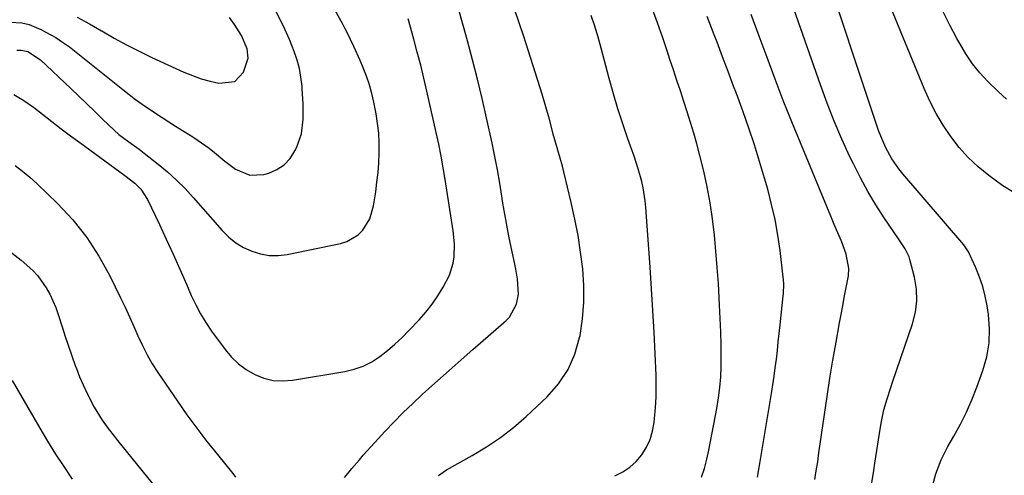
# Model space of a CAD drawing. Units: inches. Extents: x 1910372 to 1915687, y 390300 to 395580.
# Drawn here: x 1911600 to 1911891, y 393824 to 393958 of the extents above; entities that cross this region are included whole.
import ezdxf

# ---------------------------------------------------------------- set-up
doc = ezdxf.new("R2010")
doc.units = ezdxf.units.IN
doc.header["$MEASUREMENT"] = 0
doc.layers.add('7', color=7, linetype='Continuous')
doc.layers.add('8', color=7, linetype='Continuous')

msp = doc.modelspace()

# ---------------------------------------------------------------- linework, layer by layer
at = {"layer": '7', "color": 18}
for points in [[(1911869.57, 393819.75, 1694), (1911870.8, 393824.02, 1694), (1911872.35, 393828.17, 1694), (1911874.36, 393832.12, 1694), (1911876.13, 393835.18, 1694), (1911878.04, 393838.68, 1694), (1911879.82, 393842.24, 1694), (1911881.41, 393845.89, 1694), (1911882.86, 393849.6, 1694), (1911884.67, 393854.57, 1694), (1911885.8, 393858.61, 1694), (1911886.51, 393862.69, 1694), (1911886.61, 393866.83, 1694), (1911886.3, 393871.02, 1694), (1911885.9, 393873.65, 1694), (1911885.35, 393876.51, 1694), (1911884.64, 393879.33, 1694), (1911883.7, 393882.09, 1694), (1911882.61, 393884.8, 1694), (1911880.45, 393889.58, 1694), (1911879.03, 393891.62, 1694), (1911861.01, 393912.59, 1694), (1911859.85, 393914.03, 1694), (1911857.76, 393917.05, 1694), (1911855.98, 393920.28, 1694), (1911854.51, 393923.66, 1694), (1911853.88, 393925.39, 1694), (1911836.44, 393977.82, 1694)], [(1911893.77, 393907.03, 1696), (1911890.56, 393909.06, 1696), (1911886.47, 393912.07, 1696), (1911883.32, 393914.63, 1696), (1911880.36, 393917.37, 1696), (1911877.67, 393920.37, 1696), (1911875.16, 393923.56, 1696), (1911872.92, 393926.95, 1696), (1911870.84, 393930.43, 1696), (1911869, 393934.05, 1696), (1911867.33, 393937.75, 1696), (1911852.65, 393973.44, 1696)], [(1911599.39, 393949.11, 1676), (1911600.64, 393949.06, 1676), (1911602.64, 393948.65, 1676), (1911606.39, 393946.26, 1676), (1911615.32, 393937.8, 1676), (1911617.69, 393935.54, 1676), (1911620.05, 393933.27, 1676), (1911622.4, 393930.99, 1676), (1911624.74, 393928.7, 1676), (1911628.12, 393925.45, 1676), (1911629.51, 393924.23, 1676), (1911632.46, 393922, 1676), (1911635.48, 393919.84, 1676), (1911636.96, 393918.72, 1676), (1911638.42, 393917.58, 1676), (1911641.14, 393915.43, 1676), (1911643.89, 393913.13, 1676), (1911646.55, 393910.73, 1676), (1911649.07, 393908.2, 1676), (1911651.51, 393905.57, 1676), (1911660.06, 393895.82, 1676), (1911661.98, 393893.93, 1676), (1911664.04, 393892.25, 1676), (1911666.32, 393890.88, 1676), (1911668.75, 393889.72, 1676), (1911671.32, 393888.97, 1676), (1911673.91, 393888.51, 1676), (1911676.54, 393888.51, 1676), (1911679.2, 393888.81, 1676), (1911695.01, 393891.99, 1676), (1911696.89, 393892.58, 1676), (1911700.16, 393894.55, 1676), (1911701.56, 393895.94, 1676), (1911703.63, 393899.31, 1676), (1911704.73, 393903.11, 1676), (1911705.36, 393907.24, 1676), (1911705.73, 393910.11, 1676), (1911706.05, 393912.98, 1676), (1911706.25, 393915.87, 1676), (1911706.39, 393918.76, 1676), (1911706.39, 393921.65, 1676), (1911706.25, 393924.53, 1676), (1911705.93, 393927.39, 1676), (1911705.48, 393930.24, 1676), (1911704.83, 393933.68, 1676), (1911704.24, 393936.29, 1676), (1911703.54, 393938.86, 1676), (1911702.68, 393941.38, 1676), (1911701.7, 393943.87, 1676), (1911700.77, 393946.01, 1676), (1911698.92, 393950.16, 1676), (1911696.94, 393954.24, 1676), (1911696.24, 393955.58, 1676), (1911695.52, 393956.91, 1676), (1911692.54, 393962.35, 1676)], [(1911597.4, 393957.37, 1674), (1911600.85, 393957.18, 1674), (1911603.05, 393956.66, 1674), (1911606.52, 393955.15, 1674), (1911610.87, 393952.83, 1674), (1911612.92, 393951.47, 1674), (1911614.91, 393950.01, 1674), (1911630.73, 393937.44, 1674), (1911634.48, 393934.56, 1674), (1911636.4, 393933.18, 1674), (1911640.3, 393930.5, 1674), (1911644.27, 393927.91, 1674), (1911646.27, 393926.65, 1674), (1911651.33, 393923.53, 1674), (1911652.99, 393922.44, 1674), (1911656.19, 393920.11, 1674), (1911657.73, 393918.86, 1674), (1911660.81, 393916.35, 1674), (1911664, 393913.99, 1674), (1911668.21, 393912.14, 1674), (1911672.33, 393912.38, 1674), (1911673.8, 393912.8, 1674), (1911676.22, 393913.86, 1674), (1911678.36, 393915.24, 1674), (1911680.08, 393917.11, 1674), (1911681.52, 393919.32, 1674), (1911681.99, 393920.29, 1674), (1911683.45, 393924.41, 1674), (1911683.98, 393928.74, 1674), (1911683.93, 393933.19, 1674), (1911683.68, 393937.62, 1674), (1911683.61, 393938.45, 1674), (1911683.29, 393941.06, 1674), (1911682.82, 393943.63, 1674), (1911682.13, 393946.16, 1674), (1911681.29, 393948.64, 1674), (1911679.91, 393952.22, 1674), (1911678.09, 393956.36, 1674), (1911676.02, 393960.37, 1674)], [(1911617.24, 393958.82, 1672), (1911620.87, 393956.88, 1672), (1911624.43, 393954.82, 1672), (1911624.53, 393954.76, 1672), (1911628.14, 393952.65, 1672), (1911631.8, 393950.63, 1672), (1911635.52, 393948.73, 1672), (1911639.28, 393946.92, 1672), (1911648.75, 393942.58, 1672), (1911651.27, 393941.55, 1672), (1911653.82, 393940.65, 1672), (1911656.44, 393939.95, 1672), (1911659.09, 393939.38, 1672), (1911663.75, 393939.82, 1672), (1911666.37, 393942.57, 1672), (1911667.75, 393946.73, 1672), (1911667.46, 393949.47, 1672), (1911665.76, 393953.42, 1672), (1911663.71, 393956.6, 1672), (1911662.22, 393958.75, 1672)], [(1911723.87, 393823.51, 1682), (1911725.25, 393824.57, 1682), (1911726.24, 393825.17, 1682), (1911733.89, 393829.42, 1682), (1911738.12, 393831.97, 1682), (1911742.2, 393834.72, 1682), (1911746.07, 393837.76, 1682), (1911749.8, 393841, 1682), (1911755.99, 393846.8, 1682), (1911759.37, 393850.64, 1682), (1911762.19, 393854.79, 1682), (1911764.18, 393859.4, 1682), (1911765.6, 393864.32, 1682), (1911765.71, 393864.89, 1682), (1911766.41, 393869.78, 1682), (1911766.82, 393874.68, 1682), (1911766.8, 393879.6, 1682), (1911766.49, 393884.53, 1682), (1911765.87, 393889.46, 1682), (1911765.12, 393894.36, 1682), (1911764.18, 393899.23, 1682), (1911763.12, 393904.08, 1682), (1911760.95, 393913.18, 1682), (1911760.55, 393914.79, 1682), (1911759.18, 393919.56, 1682), (1911757.79, 393924.32, 1682), (1911757.36, 393925.92, 1682), (1911756.45, 393929.42, 1682), (1911755.83, 393931.64, 1682), (1911754.51, 393936.06, 1682), (1911749.16, 393953.09, 1682), (1911746.32, 393961.19, 1682)], [(1911775.99, 393823.44, 1684), (1911778.3, 393824.59, 1684), (1911780.42, 393825.97, 1684), (1911782.28, 393827.69, 1684), (1911783.95, 393829.65, 1684), (1911785.29, 393831.87, 1684), (1911786.38, 393834.18, 1684), (1911787.11, 393836.63, 1684), (1911787.6, 393839.17, 1684), (1911787.73, 393840.33, 1684), (1911788.02, 393843.52, 1684), (1911788.21, 393846.72, 1684), (1911788.24, 393849.92, 1684), (1911788.17, 393853.13, 1684), (1911787.88, 393859.5, 1684), (1911787.57, 393865.89, 1684), (1911787.22, 393872.28, 1684), (1911786.82, 393878.67, 1684), (1911786.38, 393885.05, 1684), (1911785.12, 393902.64, 1684), (1911784.93, 393904.58, 1684), (1911784.33, 393908.41, 1684), (1911783.92, 393910.31, 1684), (1911782.91, 393914.07, 1684), (1911781.7, 393917.77, 1684), (1911779.87, 393922.88, 1684), (1911778.35, 393927.29, 1684), (1911776.91, 393931.72, 1684), (1911775.58, 393936.19, 1684), (1911774.33, 393940.68, 1684), (1911771.94, 393949.68, 1684), (1911771.03, 393952.91, 1684), (1911770.06, 393956.12, 1684), (1911769, 393959.3, 1684)], [(1911801.54, 393823.01, 1686), (1911802.43, 393825.65, 1686), (1911803.16, 393828.33, 1686), (1911803.77, 393831.05, 1686), (1911806.13, 393843.34, 1686), (1911806.63, 393846.42, 1686), (1911807.03, 393849.52, 1686), (1911807.27, 393852.63, 1686), (1911807.39, 393855.75, 1686), (1911807.42, 393858.07, 1686), (1911807.42, 393862.02, 1686), (1911807.3, 393865.96, 1686), (1911807.12, 393869.91, 1686), (1911807.02, 393871.88, 1686), (1911806.91, 393873.85, 1686), (1911806.56, 393880.2, 1686), (1911806.24, 393884.97, 1686), (1911805.86, 393889.74, 1686), (1911805.38, 393894.5, 1686), (1911804.83, 393899.25, 1686), (1911804.82, 393899.28, 1686), (1911804.13, 393904, 1686), (1911803.3, 393908.69, 1686), (1911802.28, 393913.34, 1686), (1911801.13, 393917.96, 1686), (1911800.18, 393921.45, 1686), (1911799.3, 393924.59, 1686), (1911798.37, 393927.73, 1686), (1911797.39, 393930.84, 1686), (1911796.37, 393933.95, 1686), (1911795.33, 393937.04, 1686), (1911794.29, 393940.14, 1686), (1911793.27, 393943.25, 1686), (1911792.26, 393946.35, 1686), (1911791.43, 393948.91, 1686), (1911790.05, 393953.02, 1686), (1911788.62, 393957.11, 1686), (1911787.11, 393961.17, 1686)], [(1911818.11, 393823.09, 1688), (1911818.64, 393825.94, 1688), (1911822.27, 393847.78, 1688), (1911822.67, 393850.3, 1688), (1911823.05, 393852.83, 1688), (1911823.38, 393855.35, 1688), (1911823.69, 393857.89, 1688), (1911823.98, 393860.42, 1688), (1911824.26, 393862.96, 1688), (1911824.53, 393865.5, 1688), (1911824.8, 393868.04, 1688), (1911825.7, 393876.54, 1688), (1911825.76, 393877.23, 1688), (1911825.88, 393880.02, 1688), (1911825.81, 393881.42, 1688), (1911825.74, 393882.11, 1688), (1911824.78, 393889.92, 1688), (1911824.11, 393894.5, 1688), (1911823.3, 393899.05, 1688), (1911822.28, 393903.56, 1688), (1911821.13, 393908.04, 1688), (1911820.21, 393911.31, 1688), (1911818.75, 393916.26, 1688), (1911817.22, 393921.18, 1688), (1911815.57, 393926.06, 1688), (1911813.84, 393930.92, 1688), (1911811.87, 393936.25, 1688), (1911811.07, 393938.43, 1688), (1911809.45, 393942.77, 1688), (1911807.82, 393947.11, 1688), (1911806.16, 393951.44, 1688), (1911805.33, 393953.6, 1688), (1911803.23, 393959, 1688)], [(1911851.8, 393820.79, 1692), (1911852.47, 393825.05, 1692), (1911852.8, 393827.18, 1692), (1911854.42, 393837.81, 1692), (1911854.72, 393839.51, 1692), (1911855.47, 393842.88, 1692), (1911856.43, 393846.19, 1692), (1911857.48, 393849.48, 1692), (1911858.03, 393851.12, 1692), (1911863.91, 393868.3, 1692), (1911864.75, 393871.71, 1692), (1911865.19, 393875.13, 1692), (1911865.03, 393878.58, 1692), (1911864.47, 393882.05, 1692), (1911863.15, 393887.27, 1692), (1911862.89, 393888.12, 1692), (1911861.74, 393890.49, 1692), (1911859.75, 393893.44, 1692), (1911855.56, 393899.57, 1692), (1911853.06, 393903.42, 1692), (1911850.68, 393907.35, 1692), (1911848.49, 393911.38, 1692), (1911846.42, 393915.48, 1692), (1911845.43, 393917.57, 1692), (1911843.05, 393922.8, 1692), (1911840.79, 393928.08, 1692), (1911838.69, 393933.43, 1692), (1911836.71, 393938.83, 1692), (1911828.88, 393961.3, 1692)], [(1911891.69, 393934.66, 1698), (1911889.15, 393936.85, 1698), (1911886.17, 393939.79, 1698), (1911883.78, 393942.37, 1698), (1911881.56, 393945.08, 1698), (1911879.61, 393947.98, 1698), (1911877.82, 393951, 1698), (1911877, 393952.55, 1698), (1911874.96, 393956.45, 1698), (1911872.94, 393960.37, 1698)], [(1911598.54, 393935.99, 1678), (1911601.47, 393934.2, 1678), (1911604.28, 393932.23, 1678), (1911607.02, 393930.15, 1678), (1911609.72, 393928.01, 1678), (1911612.44, 393925.9, 1678), (1911615.2, 393923.83, 1678), (1911617.98, 393921.78, 1678), (1911631.31, 393912.13, 1678), (1911634.21, 393909.79, 1678), (1911635.98, 393908.05, 1678), (1911638, 393904.98, 1678), (1911641.48, 393897.64, 1678), (1911643.53, 393893.25, 1678), (1911645.56, 393888.84, 1678), (1911647.53, 393884.41, 1678), (1911649.48, 393879.97, 1678), (1911650.92, 393876.63, 1678), (1911652.22, 393873.9, 1678), (1911653.63, 393871.23, 1678), (1911655.21, 393868.66, 1678), (1911656.91, 393866.16, 1678), (1911660.88, 393860.72, 1678), (1911662.76, 393858.5, 1678), (1911664.82, 393856.5, 1678), (1911667.15, 393854.8, 1678), (1911669.65, 393853.32, 1678), (1911672.34, 393852.29, 1678), (1911675.08, 393851.61, 1678), (1911677.9, 393851.46, 1678), (1911680.77, 393851.67, 1678), (1911696.24, 393854.25, 1678), (1911699.01, 393854.92, 1678), (1911701.67, 393855.84, 1678), (1911704.18, 393857.13, 1678), (1911706.58, 393858.66, 1678), (1911708.85, 393860.44, 1678), (1911711.05, 393862.3, 1678), (1911713.15, 393864.28, 1678), (1911715.18, 393866.33, 1678), (1911718.17, 393869.52, 1678), (1911720.14, 393871.76, 1678), (1911722, 393874.09, 1678), (1911723.69, 393876.54, 1678), (1911725.27, 393879.08, 1678), (1911727.18, 393882.64, 1678), (1911728.28, 393886.23, 1678), (1911728.55, 393888.12, 1678), (1911728.61, 393891.95, 1678), (1911728.24, 393895.77, 1678), (1911725.9, 393910.87, 1678), (1911725.32, 393914.35, 1678), (1911724.7, 393917.83, 1678), (1911724, 393921.29, 1678), (1911723.26, 393924.74, 1678), (1911720.51, 393936.93, 1678), (1911719.6, 393940.8, 1678), (1911718.66, 393944.65, 1678), (1911717.65, 393948.49, 1678), (1911716.61, 393952.33, 1678), (1911714.93, 393958.28, 1678)], [(1911597.12, 393889.85, 1682), (1911600.68, 393887.13, 1682), (1911604.08, 393884.03, 1682), (1911605.55, 393882.43, 1682), (1911608.06, 393878.94, 1682), (1911609.12, 393877.05, 1682), (1911610.88, 393873.08, 1682), (1911611.64, 393871.04, 1682), (1911612.81, 393867.4, 1682), (1911613.71, 393864.54, 1682), (1911614.65, 393861.69, 1682), (1911615.63, 393858.86, 1682), (1911616.64, 393856.03, 1682), (1911616.98, 393855.11, 1682), (1911617.93, 393852.69, 1682), (1911618.95, 393850.3, 1682), (1911620.06, 393847.96, 1682), (1911622.27, 393843.71, 1682), (1911624.61, 393839.86, 1682), (1911626.36, 393837.42, 1682), (1911628.19, 393835.03, 1682), (1911629.13, 393833.86, 1682), (1911643.53, 393816.19, 1682)], [(1911598, 393851.6, 1684), (1911606.22, 393837.47, 1684), (1911608.49, 393833.66, 1684), (1911610.82, 393829.88, 1684), (1911613.23, 393826.16, 1684), (1911615.7, 393822.47, 1684)]]:
    msp.add_polyline3d(points, dxfattribs=at)
at = {"layer": '8', "color": 18}
for points in [[(1911696.15, 393822.96, 1680), (1911697.24, 393824.28, 1680), (1911698.34, 393825.59, 1680), (1911700.55, 393828.2, 1680), (1911701.68, 393829.5, 1680), (1911703.96, 393832.05, 1680), (1911705.11, 393833.31, 1680), (1911708.07, 393836.52, 1680), (1911710.75, 393839.33, 1680), (1911713.48, 393842.1, 1680), (1911716.29, 393844.8, 1680), (1911719.14, 393847.45, 1680), (1911720.22, 393848.42, 1680), (1911723.66, 393851.51, 1680), (1911727.11, 393854.58, 1680), (1911730.57, 393857.64, 1680), (1911734.04, 393860.69, 1680), (1911743.87, 393869.26, 1680), (1911744.89, 393870.32, 1680), (1911746.97, 393874.13, 1680), (1911747.5, 393877.04, 1680), (1911747.23, 393881.46, 1680), (1911746.74, 393884.4, 1680), (1911746.45, 393885.87, 1680), (1911744.83, 393893.67, 1680), (1911744.3, 393896.36, 1680), (1911743.78, 393899.05, 1680), (1911743.31, 393901.75, 1680), (1911742.86, 393904.46, 1680), (1911742.62, 393905.95, 1680), (1911741.98, 393909.87, 1680), (1911741.32, 393913.8, 1680), (1911740.96, 393915.76, 1680), (1911740.19, 393919.66, 1680), (1911739.78, 393921.6, 1680), (1911738.1, 393929.13, 1680), (1911736.79, 393934.83, 1680), (1911735.42, 393940.52, 1680), (1911733.97, 393946.18, 1680), (1911732.47, 393951.83, 1680), (1911728.94, 393964.66, 1680)], [(1911835.03, 393822.36, 1690), (1911835.47, 393824.97, 1690), (1911835.89, 393827.58, 1690), (1911836.27, 393830.2, 1690), (1911837.87, 393841.53, 1690), (1911838.65, 393846.89, 1690), (1911839.48, 393852.24, 1690), (1911840.38, 393857.58, 1690), (1911841.31, 393862.92, 1690), (1911842.34, 393868.59, 1690), (1911842.8, 393871.09, 1690), (1911843.27, 393873.58, 1690), (1911843.75, 393876.07, 1690), (1911844.24, 393878.56, 1690), (1911844.97, 393882.48, 1690), (1911845.05, 393884.61, 1690), (1911844.31, 393888.83, 1690), (1911842.88, 393892.75, 1690), (1911841.86, 393895.17, 1690), (1911840.8, 393897.6, 1690), (1911839.77, 393900.04, 1690), (1911830.79, 393921.69, 1690), (1911828.24, 393927.96, 1690), (1911825.74, 393934.24, 1690), (1911823.32, 393940.56, 1690), (1911820.95, 393946.89, 1690), (1911818.6, 393953.24, 1690), (1911816.23, 393959.57, 1690)], [(1911598.88, 393915.02, 1680), (1911601.11, 393913.37, 1680), (1911603.24, 393911.58, 1680), (1911605.3, 393909.7, 1680), (1911611.36, 393903.84, 1680), (1911615.89, 393898.97, 1680), (1911620.05, 393893.83, 1680), (1911623.65, 393888.28, 1680), (1911626.88, 393882.46, 1680), (1911630.05, 393875.96, 1680), (1911631.39, 393873.18, 1680), (1911632.69, 393870.38, 1680), (1911633.94, 393867.56, 1680), (1911635.17, 393864.72, 1680), (1911636.46, 393861.92, 1680), (1911637.85, 393859.18, 1680), (1911639.4, 393856.52, 1680), (1911641.06, 393853.92, 1680), (1911646.81, 393845.51, 1680), (1911649.64, 393841.47, 1680), (1911652.54, 393837.48, 1680), (1911655.54, 393833.56, 1680), (1911658.61, 393829.7, 1680), (1911663.15, 393824.11, 1680), (1911664, 393823.08, 1680)]]:
    msp.add_polyline3d(points, dxfattribs=at)

doc.saveas('drawing.dxf')
